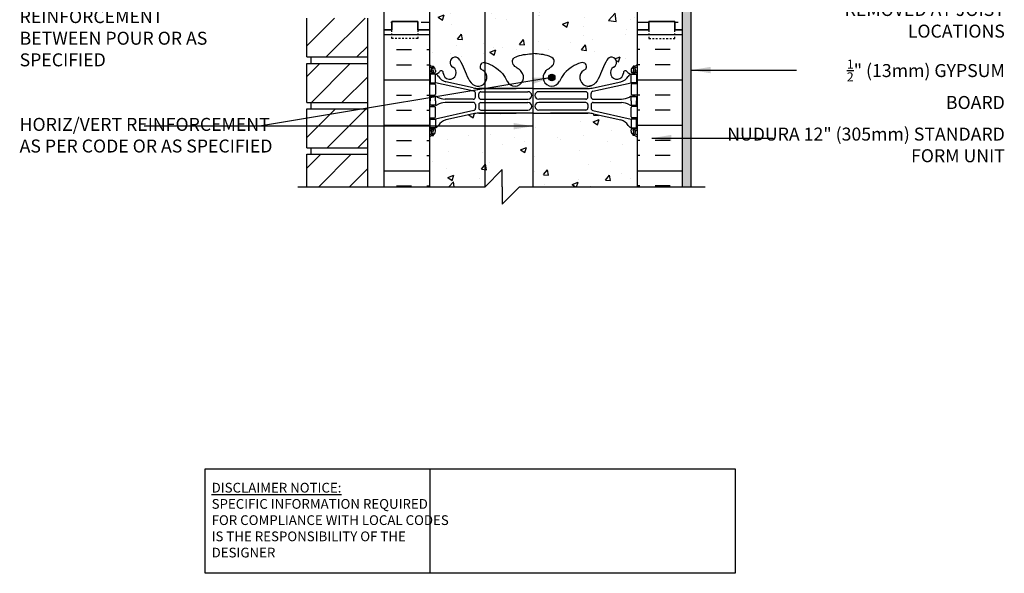
# Model space of a CAD drawing. Units: inches. Extents: x 237.7 to 295.6, y 245.8 to 324.
# Drawn here: x 237.7 to 294.6, y 245.8 to 277.8 of the extents above; entities that cross this region are included whole.
import ezdxf

# ---------------------------------------------------------------- set-up
doc = ezdxf.new("R2010")
doc.units = ezdxf.units.IN
doc.header["$LTSCALE"] = 0.5
doc.header["$MEASUREMENT"] = 0
doc.linetypes.add('DASHED2', pattern=[0.375, 0.25, -0.125])
for name, color, linetype in [('HATCH', 12, 'Continuous'), ('line25', 2, 'Continuous'), ('LINE3', 3, 'Continuous'), ('LINE50', 5, 'Continuous'), ('LINE9', 9, 'Continuous'), ('TEXT', 4, 'Continuous'), ('Web_Edge', 9, 'Continuous')]:
    doc.layers.add(name, color=color, linetype=linetype)
doc.styles.add('DIM', font='romans.shx', dxfattribs={"width": 0.7})
doc.styles.add('ROMANS', font='romans.shx', dxfattribs={"height": 1.125})
doc.styles.get("Standard").update_dxf_attribs({"font": 'romans.shx', "height": 1.125})
doc.dimstyles.new('ext_12', dxfattribs={"dimscale": 12, "dimtxt": 0.09375, "dimasz": 0.09375, "dimexe": 0.09375, "dimexo": 0.0625, "dimgap": 0.0625, "dimtad": 1, "dimdec": 1, "dimzin": 3, "dimdsep": 46, "dimlunit": 4, "dimtxsty": 'DIM', "dimcen": 0.09, "dimdle": 0.09375, "dimclrt": 4, "dimadec": 0, "dimazin": 0, "dimtfac": 1, "dimtdec": 1, "dimtmove": 2, "dimatfit": 3, "dimfxl": 1, "dimfrac": 2, "dimtolj": 1, "dimtzin": 0, "dimarcsym": 0})
pattern_1 = [(50, (0, 0), (3.5863, -0.31376), [0.375, -4.125]), (355, (0, 0), (-0.693757, 3.76096), [0.3, -3.3]), (100.4514, (0.299, -0.026), (2.892544, 3.4472), [0.3187, -3.50571]), (46.1842, (0, 1), (5.336207, -0.827596), [0.5625, -6.1875]), (96.6356, (0.4447, 0.931), (4.67331, 4.87059), [0.47805, -5.25857]), (351.1842, (0, 1), (4.67331, 4.87059), [0.45, -4.95]), (21, (0.5, 0.75), (2.984535, -2.013094), [0.375, -4.125]), (326, (0.5, 0.75), (1.216577, 3.62575), [0.3, -3.3]), (71.4514, (0.7487, 0.5822), (4.201112, 1.612656), [0.3187, -3.50571]), (37.5, (0, 0), (0.0607993, 1.6644693), [0, -3.26, 0, -3.35, 0, -3.3125]), (7.5, (0, 0), (1.315348, 1.9720586), [0, -1.91, 0, -3.185, 0, -1.2625]), (327.5, (-1.115, 0), (2.669112, -0.1127744), [0, -1.25, 0, -3.9, 0, -5.175]), (317.5, (-1.615, 0), (2.915931, 0.500525), [0, -1.625, 0, -2.59, 0, -3.675])]

msp = doc.modelspace()

# ---------------------------------------------------------------- hatches: boundary and pattern name
at = {"layer": 'HATCH'}
h = msp.add_hatch(dxfattribs=at)
h.set_pattern_fill('ANSI31', color=256, scale=10, style=0)
h.set_pattern_definition([(45, (256.0065, 302.7993), (-0.883883, 0.883883), [])])
h.paths.add_polyline_path([(257.781, 304.242), (254.281, 304.242), (254.281, 301.931), (257.781, 301.931)])
h.paths.add_polyline_path([(257.781, 308.992), (254.281, 308.992), (254.281, 306.742), (257.781, 306.742)])
h.paths.add_polyline_path([(257.781, 311.617), (254.281, 311.617), (254.281, 309.367), (257.781, 309.367)])
h.paths.add_polyline_path([(257.781, 314.242), (254.281, 314.242), (254.281, 311.992), (257.781, 311.992)])
h.paths.add_polyline_path([(257.781, 316.867), (254.281, 316.867), (254.281, 314.617), (257.781, 314.617)])
h.paths.add_polyline_path([(257.781, 270.056), (254.281, 270.056), (254.281, 268.183), (257.781, 268.183)])
h.paths.add_polyline_path([(257.781, 272.681), (254.281, 272.681), (254.281, 270.431), (257.781, 270.431)])
h.paths.add_polyline_path([(257.781, 275.306), (254.281, 275.306), (254.281, 273.056), (257.781, 273.056)])
h.paths.add_polyline_path([(257.781, 277.931), (255.742, 277.931), (254.281, 277.931), (254.281, 275.681), (257.781, 275.681)])
h.paths.add_polyline_path([(257.781, 280.556), (254.281, 280.556), (254.281, 278.306), (257.781, 278.306)])
h.paths.add_polyline_path([(257.781, 283.181), (254.281, 283.181), (254.281, 280.931), (257.781, 280.931)])
h.paths.add_polyline_path([(257.781, 285.806), (254.281, 285.806), (254.281, 283.556), (257.781, 283.556)])
h.paths.add_polyline_path([(257.781, 288.431), (254.281, 288.431), (254.281, 286.181), (257.781, 286.181)])
h.paths.add_polyline_path([(257.781, 291.056), (254.281, 291.056), (254.281, 288.806), (257.781, 288.806)])
h.paths.add_polyline_path([(257.781, 293.681), (254.281, 293.681), (254.281, 291.431), (257.781, 291.431)])
h.paths.add_polyline_path([(257.781, 296.306), (254.281, 296.306), (254.281, 294.056), (257.781, 294.056)])
h.paths.add_polyline_path([(257.781, 298.931), (254.281, 298.931), (254.281, 296.681), (257.781, 296.681)])
h.paths.add_polyline_path([(257.781, 301.556), (254.281, 301.556), (254.281, 299.306), (257.781, 299.306)])
h = msp.add_hatch(dxfattribs=at)
h.set_pattern_fill('AR-CONC', color=256, scale=0.5)
h.set_pattern_definition(pattern_1)
edge = h.paths.add_edge_path()
edge.add_arc((273.35, 314.317), 0.517, 86.8807, 145)
edge.add_arc((272.677, 314.438), 0.305, 35, 145)
edge.add_arc((272.234, 314.478), 0.236, 35, 145)
edge.add_arc((271.64, 314.23), 0.554, 43.7294, 118.173)
edge.add_arc((271.117, 314.23), 0.554, 61.827, 136.2706)
edge.add_arc((270.523, 314.478), 0.236, 35, 145)
edge.add_arc((270.079, 314.438), 0.305, 35, 145)
edge.add_arc((269.406, 314.317), 0.517, 35, 93.1193)
edge.add_arc((269.35, 314.317), 0.517, 86.8807, 145)
edge.add_arc((268.677, 314.438), 0.305, 35, 145)
edge.add_arc((268.234, 314.478), 0.236, 35, 145)
edge.add_arc((267.64, 314.23), 0.554, 43.7294, 118.173)
edge.add_arc((267.117, 314.23), 0.554, 61.827, 136.2706)
edge.add_arc((266.523, 314.478), 0.236, 35, 145)
edge.add_arc((266.079, 314.438), 0.305, 35, 145)
edge.add_arc((265.406, 314.317), 0.517, 35, 145)
edge.add_arc((264.842, 314.514), 0.172, 35, 145)
edge.add_arc((264.253, 314.3), 0.546, 35, 145)
edge.add_arc((263.436, 314.354), 0.451, 35, 145)
edge.add_arc((262.72, 314.37), 0.423, 35, 145)
edge.add_arc((262.263, 314.536), 0.135, 35, 145)
edge.add_arc((261.748, 314.086), 0.665, 52.4676, 123.7755)
edge.add_line((261.378, 314.638), (261.378, 313.367))
edge.add_arc((261.724, 313.728), 0.5, 226.2109, 246.4218)
edge.add_line((261.524, 313.27), (261.614, 313.27))
edge.add_line((261.614, 313.27), (261.614, 313.228))
edge.add_arc((261.474, 313.021), 0.25, 0, 55.9442, ccw=False)
edge.add_line((261.724, 313.021), (261.724, 312.954))
edge.add_arc((261.662, 312.954), 0.0625, -90, 0, ccw=False)
edge.add_line((261.662, 312.891), (261.614, 312.891))
edge.add_line((261.614, 312.891), (261.614, 312.821))
edge.add_line((261.614, 312.821), (261.719, 312.821))
edge.add_arc((261.682, 313.171), 0.352, 276.1291, 321.5331)
edge.add_arc((262.059, 312.902), 0.113, -12.1844, 154.0569, ccw=False)
edge.add_arc((262.544, 312.897), 0.375, 182.9237, 419.8675)
edge.add_arc((262.864, 313.491), 0.3, 27.597, 243.9425, ccw=False)
edge.add_spline(control_points=[(263.13, 313.63), (263.216, 313.463), (263.469, 312.973), (263.663, 312.292), (263.989, 312.162)], knot_values=[0, 0, 0, 0, 0.579211, 1.703896, 1.703896, 1.703896, 1.703896], degree=3, periodic=0)
edge.add_spline(control_points=[(263.989, 312.162), (264.039, 312.142), (264.093, 312.13), (264.15, 312.121)], knot_values=[1.703896, 1.703896, 1.703896, 1.703896, 1.875321, 1.875321, 1.875321, 1.875321], degree=3, periodic=0)
edge.add_arc((264.191, 312.619), 0.5, 265.2926, 431.7937)
edge.add_arc((264.537, 313.244), 0.242, 90, 218.2327, ccw=False)
edge.add_spline(control_points=[(264.537, 313.486), (264.658, 313.488), (265.477, 313.137), (265.722, 312.69), (265.862, 312.41)], knot_values=[0.038125, 0.038125, 0.038125, 0.038125, 0.320663, 1.237398, 1.237398, 1.237398, 1.237398], degree=3, periodic=0)
edge.add_spline(control_points=[(265.871, 312.391), (265.868, 312.397), (265.865, 312.403), (265.862, 312.41)], knot_values=[1.237398, 1.237398, 1.237398, 1.237398, 1.258119, 1.258119, 1.258119, 1.258119], degree=3, periodic=0)
edge.add_arc((266.316, 312.619), 0.5, 208.0183, 404.1875)
edge.add_spline(control_points=[(266.674, 312.968), (266.567, 313.131), (266.207, 313.222), (266.13, 313.717), (266.678, 313.953), (267.082, 313.981), (267.378, 314.002)], knot_values=[0.229407, 0.229407, 0.229407, 0.229407, 0.844432, 1.128849, 1.464331, 2.389004, 2.389004, 2.389004, 2.389004], degree=3, periodic=0)
edge.add_spline(control_points=[(267.378, 314.002), (267.674, 313.981), (268.078, 313.953), (268.626, 313.717), (268.55, 313.222), (268.19, 313.131), (268.082, 312.968)], knot_values=[0.229407, 0.229407, 0.229407, 0.229407, 1.15408, 1.489562, 1.773979, 2.389004, 2.389004, 2.389004, 2.389004], degree=3, periodic=0)
edge.add_arc((268.441, 312.619), 0.5, 135.8125, 331.9817)
edge.add_spline(control_points=[(268.885, 312.391), (268.888, 312.397), (268.891, 312.403), (268.894, 312.41)], knot_values=[1.237398, 1.237398, 1.237398, 1.237398, 1.258119, 1.258119, 1.258119, 1.258119], degree=3, periodic=0)
edge.add_spline(control_points=[(268.894, 312.41), (269.034, 312.69), (269.279, 313.137), (270.098, 313.488), (270.219, 313.486)], knot_values=[0.038125, 0.038125, 0.038125, 0.038125, 0.95486, 1.237398, 1.237398, 1.237398, 1.237398], degree=3, periodic=0)
edge.add_arc((270.219, 313.244), 0.242, -38.2327, 90, ccw=False)
edge.add_arc((270.566, 312.619), 0.5, 108.2063, 274.7074)
edge.add_spline(control_points=[(270.607, 312.121), (270.663, 312.13), (270.718, 312.142), (270.767, 312.162)], knot_values=[1.703896, 1.703896, 1.703896, 1.703896, 1.875321, 1.875321, 1.875321, 1.875321], degree=3, periodic=0)
edge.add_spline(control_points=[(270.767, 312.162), (271.093, 312.292), (271.287, 312.973), (271.54, 313.463), (271.626, 313.63)], knot_values=[0, 0, 0, 0, 1.124685, 1.703896, 1.703896, 1.703896, 1.703896], degree=3, periodic=0)
edge.add_arc((271.892, 313.491), 0.3, -63.9425, 153.0565, ccw=False)
edge.add_arc((272.212, 312.897), 0.375, 120.1325, 357.0763)
edge.add_arc((272.697, 312.902), 0.113, 25.9431, 192.1844, ccw=False)
edge.add_arc((273.075, 313.171), 0.352, 218.4669, 263.8709)
edge.add_line((273.037, 312.821), (273.142, 312.821))
edge.add_line((273.142, 312.821), (273.142, 312.891))
edge.add_line((273.142, 312.891), (273.095, 312.891))
edge.add_arc((273.095, 312.954), 0.0625, 180, 270, ccw=False)
edge.add_line((273.032, 312.954), (273.032, 313.021))
edge.add_arc((273.282, 313.021), 0.25, 124.0558, 180, ccw=False)
edge.add_line((273.142, 313.228), (273.142, 313.27))
edge.add_line((273.142, 313.27), (273.232, 313.27))
edge.add_arc((273.032, 313.728), 0.5, 293.5782, 313.7891)
edge.add_line((273.378, 313.367), (273.378, 314.833))
h.paths.add_polyline_path([(273.378, 309.175, 0.088416), (273.232, 309.272), (273.142, 309.272), (273.142, 309.314, -0.249069), (273.032, 309.521), (273.032, 309.589, -0.414214), (273.095, 309.651), (273.142, 309.651), (273.142, 309.721), (273.037, 309.721, -0.168672), (272.851, 309.871, 0.17445), (272.444, 310.166), (270.863, 310.519, 0.054974), (270.536, 310.555), (267.378, 310.555), (264.22, 310.555, 0.054974), (263.893, 310.519), (262.313, 310.166, 0.17445), (261.905, 309.871, -0.168672), (261.719, 309.721), (261.614, 309.721), (261.614, 309.651), (261.662, 309.651, -0.414214), (261.724, 309.589), (261.724, 309.521, -0.249069), (261.614, 309.314), (261.614, 309.272), (261.524, 309.272, 0.088416), (261.378, 309.175), (261.378, 306.742), (264.392, 306.742), (265.392, 305.742), (265.392, 307.742), (266.392, 306.742), (273.378, 306.742)])
h.paths.add_polyline_path([(263.603, 293.195), (261.743, 293.195), (261.743, 290.742), (263.603, 290.742)])
h.paths.add_polyline_path([(272.851, 300.739, -0.168672), (273.037, 300.888), (273.142, 300.888), (273.142, 300.958), (273.095, 300.958, -0.414214), (273.032, 301.021), (273.032, 301.088, -0.249069), (273.142, 301.295), (273.142, 301.337), (273.232, 301.337, 0.088416), (273.378, 301.434), (273.378, 304.242), (266.392, 304.242), (265.392, 305.242), (265.392, 303.242), (264.392, 304.242), (261.378, 304.242), (261.378, 301.434, 0.088416), (261.524, 301.337), (261.614, 301.337), (261.614, 301.295, -0.249069), (261.724, 301.088), (261.724, 301.021, -0.414214), (261.662, 300.958), (261.614, 300.958), (261.614, 300.888), (261.719, 300.888, -0.168672), (261.905, 300.739, 0.17445), (262.313, 300.443), (263.893, 300.09, 0.054974), (264.22, 300.054), (267.378, 300.054), (270.536, 300.054, 0.054974), (270.863, 300.09), (272.444, 300.443, 0.17445)])
h.paths.add_polyline_path([(267.131, 290.43), (264.22, 290.43, 0.054974), (263.893, 290.394), (262.313, 290.041, 0.17445), (261.905, 289.746, -0.168672), (261.719, 289.596), (261.614, 289.596), (261.614, 289.526), (261.662, 289.526, -0.414214), (261.724, 289.464), (261.724, 289.396, -0.249069), (261.614, 289.189), (261.614, 289.147), (261.524, 289.147, 0.088416), (261.378, 289.05), (261.378, 283.434, 0.088416), (261.524, 283.337), (261.614, 283.337), (261.614, 283.295, -0.249069), (261.724, 283.088), (261.724, 283.021, -0.414214), (261.662, 282.958), (261.614, 282.958), (261.614, 282.888), (261.719, 282.888, -0.168672), (261.905, 282.739, 0.17445), (262.313, 282.443), (263.893, 282.09, 0.054974), (264.22, 282.054), (267.378, 282.054), (270.536, 282.054, 0.054974), (270.863, 282.09), (272.444, 282.443, 0.17445), (272.851, 282.739, -0.168672), (273.037, 282.888), (273.142, 282.888), (273.142, 282.958), (273.095, 282.958, -0.414214), (273.032, 283.021), (273.032, 283.088, -0.249069), (273.142, 283.295), (273.142, 283.337), (273.232, 283.337, 0.088416), (273.378, 283.434), (273.378, 289.05, 0.088416), (273.232, 289.147), (273.142, 289.147), (273.142, 289.189, -0.249069), (273.032, 289.396), (273.032, 289.464, -0.414214), (273.095, 289.526), (273.142, 289.526), (273.142, 289.596), (273.037, 289.596, -0.168672), (272.851, 289.746, 0.17445), (272.444, 290.041), (270.863, 290.394, 0.054974), (270.536, 290.43), (267.631, 290.43), (267.631, 286.69), (267.91, 286.69), (267.91, 286.464), (267.65, 286.464), (267.381, 286.464), (266.853, 286.464), (266.853, 286.69), (267.131, 286.69)])
h.paths.add_polyline_path([(273.378, 271.05, 0.088416), (273.232, 271.147), (273.142, 271.147), (273.142, 271.189, -0.249069), (273.032, 271.396), (273.032, 271.464, -0.414214), (273.095, 271.526), (273.142, 271.526), (273.142, 271.596), (273.037, 271.596, -0.168672), (272.851, 271.746, 0.17445), (272.444, 272.041), (270.863, 272.394, 0.054974), (270.536, 272.43), (267.378, 272.43), (264.22, 272.43, 0.054974), (263.893, 272.394), (262.313, 272.041, 0.17445), (261.905, 271.746, -0.168672), (261.719, 271.596), (261.614, 271.596), (261.614, 271.526), (261.662, 271.526, -0.414214), (261.724, 271.464), (261.724, 271.396, -0.249069), (261.614, 271.189), (261.614, 271.147), (261.524, 271.147, 0.088416), (261.378, 271.05), (261.378, 268.183), (264.586, 268.183), (265.586, 269.183), (265.586, 268.183), (265.586, 267.183), (266.586, 268.183), (273.378, 268.183)])
h = msp.add_hatch(dxfattribs=at)
h.set_pattern_fill('INSUL', color=256, scale=7, style=0)
h.set_pattern_definition([(0, (274.882, 284.6834), (0, 2.625), []), (0, (274.882, 285.5584), (0, 2.625), [0.875, -0.875]), (0, (274.882, 286.4334), (0, 2.625), [0.875, -0.875])])
h.paths.add_polyline_path([(276.003, 291.492), (273.378, 291.492), (273.378, 277.242), (274.066, 277.242), (274.066, 277.742), (275.566, 277.742), (275.566, 277.242), (276.003, 277.242)])
h.paths.add_polyline_path([(276.003, 295.242), (275.566, 295.242), (275.566, 294.742), (274.066, 294.742), (274.066, 295.242), (273.378, 295.242), (273.378, 293.242), (276.003, 293.242)])
h.paths.add_polyline_path([(258.753, 277.242), (259.191, 277.242), (259.191, 277.742), (260.691, 277.742), (260.691, 277.242), (261.378, 277.242), (261.378, 295.242), (260.691, 295.242), (260.691, 295.742), (259.191, 295.742), (259.191, 295.242), (258.753, 295.242)])
h = msp.add_hatch(dxfattribs=at)
h.set_pattern_fill('AR-SAND', color=256, scale=0.25, style=0)
h.set_pattern_definition([(37.5, (100.99762, 28.79212), (-0.01574834, 0.48170594), [0, -0.38, 0, -0.425, 0, -0.40625]), (7.5, (100.9976, 28.7921), (0.4424442, 0.7055365), [0, -0.205, 0, -0.3425, 0, -0.13125]), (327.5, (100.6901, 28.79212), (0.77853547, 0.00141476), [0, -0.125, 0, -0.45, 0, -0.5875]), (317.5, (100.6901, 28.7921), (0.7515317, 0.2194189), [0, -0.0625, 0, -0.295, 0, -0.3375])])
h.paths.add_polyline_path([(276.503, 293.242), (276.003, 293.242), (276.003, 277.183), (276.003, 268.183), (276.503, 268.183)])
h = msp.add_hatch(dxfattribs=at)
h.set_pattern_fill('AR-CONC', color=256, scale=0.5)
h.set_pattern_definition(pattern_1)
edge = h.paths.add_edge_path()
edge.add_arc((273.032, 278.881), 0.5, 46.2109, 66.4218)
edge.add_line((273.232, 279.339), (273.142, 279.339))
edge.add_line((273.142, 279.339), (273.142, 279.381))
edge.add_arc((273.282, 279.588), 0.25, 180, 235.9442, ccw=False)
edge.add_line((273.032, 279.588), (273.032, 279.656))
edge.add_arc((273.095, 279.656), 0.0625, 90, 180, ccw=False)
edge.add_line((273.095, 279.718), (273.142, 279.718))
edge.add_line((273.142, 279.718), (273.142, 279.788))
edge.add_line((273.142, 279.788), (273.037, 279.788))
edge.add_arc((273.075, 279.439), 0.352, 96.1291, 141.5331)
edge.add_arc((272.697, 279.707), 0.113, 167.8156, 334.0569, ccw=False)
edge.add_arc((272.212, 279.712), 0.375, 2.9237, 239.8675)
edge.add_arc((271.892, 279.118), 0.3, -152.403, 63.9425, ccw=False)
edge.add_spline(control_points=[(271.626, 278.979), (271.54, 279.146), (271.287, 279.636), (271.093, 280.317), (270.767, 280.447)], knot_values=[0, 0, 0, 0, 0.579211, 1.703896, 1.703896, 1.703896, 1.703896], degree=3, periodic=0)
edge.add_spline(control_points=[(270.767, 280.447), (270.718, 280.467), (270.663, 280.48), (270.607, 280.488)], knot_values=[1.703896, 1.703896, 1.703896, 1.703896, 1.875321, 1.875321, 1.875321, 1.875321], degree=3, periodic=0)
edge.add_arc((270.566, 279.99), 0.5, 85.2926, 251.7937)
edge.add_arc((270.219, 279.365), 0.242, -90, 38.2327, ccw=False)
edge.add_spline(control_points=[(270.219, 279.123), (270.098, 279.121), (269.279, 279.473), (269.034, 279.92), (268.894, 280.2)], knot_values=[0.038125, 0.038125, 0.038125, 0.038125, 0.320663, 1.237398, 1.237398, 1.237398, 1.237398], degree=3, periodic=0)
edge.add_arc((268.441, 279.99), 0.5, 24.819, 224.1875)
edge.add_spline(control_points=[(268.082, 279.641), (268.19, 279.478), (268.55, 279.388), (268.626, 278.892), (268.078, 278.656), (267.674, 278.628), (267.378, 278.607)], knot_values=[0.229407, 0.229407, 0.229407, 0.229407, 0.844432, 1.128849, 1.464331, 2.389004, 2.389004, 2.389004, 2.389004], degree=3, periodic=0)
edge.add_spline(control_points=[(267.378, 278.607), (267.082, 278.628), (266.678, 278.656), (266.13, 278.892), (266.207, 279.388), (266.567, 279.478), (266.674, 279.641)], knot_values=[0.229407, 0.229407, 0.229407, 0.229407, 1.15408, 1.489562, 1.773979, 2.389004, 2.389004, 2.389004, 2.389004], degree=3, periodic=0)
edge.add_arc((266.316, 279.99), 0.5, 315.8125, 515.181)
edge.add_spline(control_points=[(265.862, 280.2), (265.722, 279.92), (265.477, 279.473), (264.658, 279.121), (264.537, 279.123)], knot_values=[0.038125, 0.038125, 0.038125, 0.038125, 0.95486, 1.237398, 1.237398, 1.237398, 1.237398], degree=3, periodic=0)
edge.add_arc((264.537, 279.365), 0.242, 141.7673, 270, ccw=False)
edge.add_arc((264.191, 279.99), 0.5, 288.2063, 454.7074)
edge.add_spline(control_points=[(264.15, 280.488), (264.093, 280.48), (264.039, 280.467), (263.989, 280.447)], knot_values=[1.703896, 1.703896, 1.703896, 1.703896, 1.875321, 1.875321, 1.875321, 1.875321], degree=3, periodic=0)
edge.add_spline(control_points=[(263.989, 280.447), (263.663, 280.317), (263.469, 279.636), (263.216, 279.146), (263.13, 278.979)], knot_values=[0, 0, 0, 0, 1.124685, 1.703896, 1.703896, 1.703896, 1.703896], degree=3, periodic=0)
edge.add_arc((262.864, 279.118), 0.3, 116.0575, 333.0375, ccw=False)
edge.add_arc((262.544, 279.712), 0.375, 300.1325, 537.0763)
edge.add_arc((262.059, 279.707), 0.113, -154.0569, 12.1844, ccw=False)
edge.add_arc((261.682, 279.439), 0.352, 38.4669, 83.8709)
edge.add_line((261.719, 279.788), (261.614, 279.788))
edge.add_line((261.614, 279.788), (261.614, 279.718))
edge.add_line((261.614, 279.718), (261.662, 279.718))
edge.add_arc((261.662, 279.656), 0.0625, 0, 90, ccw=False)
edge.add_line((261.724, 279.656), (261.724, 279.588))
edge.add_arc((261.474, 279.588), 0.25, 304.0558, 360, ccw=False)
edge.add_line((261.614, 279.381), (261.614, 279.339))
edge.add_line((261.614, 279.339), (261.524, 279.339))
edge.add_arc((261.724, 278.881), 0.5, 113.5782, 133.7891)
edge.add_line((261.378, 279.242), (261.378, 277.242))
edge.add_line((261.378, 277.242), (261.378, 275.242))
edge.add_arc((261.724, 275.603), 0.5, 226.2109, 246.4218)
edge.add_line((261.524, 275.145), (261.614, 275.145))
edge.add_line((261.614, 275.145), (261.614, 275.103))
edge.add_arc((261.474, 274.896), 0.25, 0, 55.9442, ccw=False)
edge.add_line((261.724, 274.896), (261.724, 274.829))
edge.add_arc((261.662, 274.829), 0.0625, -90, 0, ccw=False)
edge.add_line((261.662, 274.766), (261.614, 274.766))
edge.add_line((261.614, 274.766), (261.614, 274.696))
edge.add_line((261.614, 274.696), (261.719, 274.696))
edge.add_arc((261.682, 275.046), 0.352, 276.1291, 321.5331)
edge.add_arc((262.059, 274.777), 0.113, -12.1844, 154.0569, ccw=False)
edge.add_arc((262.544, 274.772), 0.375, 182.9237, 419.8675)
edge.add_arc((262.864, 275.366), 0.3, 27.597, 243.9425, ccw=False)
edge.add_spline(control_points=[(263.13, 275.505), (263.216, 275.338), (263.469, 274.848), (263.663, 274.167), (263.989, 274.037)], knot_values=[0, 0, 0, 0, 0.579211, 1.703896, 1.703896, 1.703896, 1.703896], degree=3, periodic=0)
edge.add_spline(control_points=[(263.989, 274.037), (264.039, 274.017), (264.093, 274.005), (264.15, 273.996)], knot_values=[1.703896, 1.703896, 1.703896, 1.703896, 1.875321, 1.875321, 1.875321, 1.875321], degree=3, periodic=0)
edge.add_arc((264.191, 274.494), 0.5, 265.2926, 431.7937)
edge.add_arc((264.537, 275.119), 0.242, 90, 218.2327, ccw=False)
edge.add_spline(control_points=[(264.537, 275.361), (264.658, 275.363), (265.477, 275.012), (265.722, 274.565), (265.862, 274.285)], knot_values=[0.038125, 0.038125, 0.038125, 0.038125, 0.320663, 1.237398, 1.237398, 1.237398, 1.237398], degree=3, periodic=0)
edge.add_arc((266.316, 274.494), 0.5, 204.819, 404.1875)
edge.add_spline(control_points=[(266.674, 274.843), (266.567, 275.006), (266.207, 275.097), (266.13, 275.592), (266.678, 275.828), (267.082, 275.856), (267.378, 275.877)], knot_values=[0.229407, 0.229407, 0.229407, 0.229407, 0.844432, 1.128849, 1.464331, 2.389004, 2.389004, 2.389004, 2.389004], degree=3, periodic=0)
edge.add_spline(control_points=[(267.378, 275.877), (267.674, 275.856), (268.078, 275.828), (268.626, 275.592), (268.55, 275.097), (268.19, 275.006), (268.082, 274.843)], knot_values=[0.229407, 0.229407, 0.229407, 0.229407, 1.15408, 1.489562, 1.773979, 2.389004, 2.389004, 2.389004, 2.389004], degree=3, periodic=0)
edge.add_arc((268.441, 274.494), 0.5, 135.8125, 335.181)
edge.add_spline(control_points=[(268.894, 274.285), (269.034, 274.565), (269.279, 275.012), (270.098, 275.363), (270.219, 275.361)], knot_values=[0.038125, 0.038125, 0.038125, 0.038125, 0.95486, 1.237398, 1.237398, 1.237398, 1.237398], degree=3, periodic=0)
edge.add_arc((270.219, 275.119), 0.242, -38.2327, 90, ccw=False)
edge.add_arc((270.566, 274.494), 0.5, 108.2063, 274.7074)
edge.add_spline(control_points=[(270.607, 273.996), (270.663, 274.005), (270.718, 274.017), (270.767, 274.037)], knot_values=[1.703896, 1.703896, 1.703896, 1.703896, 1.875321, 1.875321, 1.875321, 1.875321], degree=3, periodic=0)
edge.add_spline(control_points=[(270.767, 274.037), (271.093, 274.167), (271.287, 274.848), (271.54, 275.338), (271.626, 275.505)], knot_values=[0, 0, 0, 0, 1.124685, 1.703896, 1.703896, 1.703896, 1.703896], degree=3, periodic=0)
edge.add_arc((271.892, 275.366), 0.3, -63.9425, 153.0375, ccw=False)
edge.add_arc((272.212, 274.772), 0.375, 120.1325, 357.0763)
edge.add_arc((272.697, 274.777), 0.113, 25.9431, 192.1844, ccw=False)
edge.add_arc((273.075, 275.046), 0.352, 218.4669, 263.8709)
edge.add_line((273.037, 274.696), (273.142, 274.696))
edge.add_line((273.142, 274.696), (273.142, 274.766))
edge.add_line((273.142, 274.766), (273.095, 274.766))
edge.add_arc((273.095, 274.829), 0.0625, 180, 270, ccw=False)
edge.add_line((273.032, 274.829), (273.032, 274.896))
edge.add_arc((273.282, 274.896), 0.25, 124.0558, 180, ccw=False)
edge.add_line((273.142, 275.103), (273.142, 275.145))
edge.add_line((273.142, 275.145), (273.232, 275.145))
edge.add_arc((273.032, 275.603), 0.5, 293.5782, 313.7891)
edge.add_line((273.378, 275.242), (273.378, 277.242))
edge.add_line((273.378, 277.242), (273.378, 279.242))
h = msp.add_hatch(dxfattribs=at)
h.set_pattern_fill('INSUL', color=256, scale=7, style=0)
h.set_pattern_definition([(0, (-2664.7835, -137.7673), (0, 2.625), []), (0, (-2664.7835, -136.8923), (0, 2.625), [0.875, -0.875]), (0, (-2664.7835, -136.0173), (0, 2.625), [0.875, -0.875])])
h.paths.add_polyline_path([(258.753, 268.183), (261.378, 268.183), (261.378, 277.242), (260.691, 277.242), (260.691, 277.742), (259.191, 277.742), (259.191, 277.242), (258.753, 277.242)])
h = msp.add_hatch(dxfattribs=at)
h.set_pattern_fill('INSUL', color=256, scale=7, style=0)
h.set_pattern_definition([(180, (3199.5397, -137.7673), (0, 2.625), []), (180, (3199.5397, -136.8923), (0, 2.625), [0.875, -0.875]), (180, (3199.5397, -136.0173), (0, 2.625), [0.875, -0.875])])
h.paths.add_polyline_path([(273.378, 268.183), (276.003, 268.183), (276.003, 277.242), (275.566, 277.242), (275.566, 277.742), (274.066, 277.742), (274.066, 277.242), (273.378, 277.242)])
at = {"layer": 'LINE3'}
h = msp.add_hatch(color=256, dxfattribs=at)
h.paths.add_polyline_path([(268.625, 274.529, 0.831395), (268.256, 274.529)])
h.paths.add_polyline_path([(268.628, 274.494, 0.045935), (268.625, 274.529), (268.256, 274.529, 0.045935), (268.253, 274.494, 1)])

# ---------------------------------------------------------------- linework, layer by layer
at = {"layer": 'line25'}
for p, q in [((261.378, 295.242), (261.378, 277.242)), ((273.378, 293.242), (273.378, 277.242)), ((254.281, 275.681), (254.281, 277.931)), ((257.781, 277.931), (257.781, 268.183)), ((261.378, 277.242), (261.378, 268.183)), ((273.378, 277.242), (273.378, 268.183)), ((254.281, 275.681), (257.781, 275.681)), ((254.531, 275.306), (254.531, 275.681)), ((254.531, 275.306), (254.531, 275.681)), ((254.281, 273.056), (254.281, 275.306)), ((254.281, 275.306), (257.781, 275.306)), ((254.281, 273.056), (257.781, 273.056)), ((254.531, 272.681), (254.531, 273.056)), ((254.531, 272.681), (254.531, 273.056)), ((254.281, 270.431), (254.281, 272.681)), ((254.281, 272.681), (257.781, 272.681)), ((254.281, 270.431), (257.781, 270.431)), ((254.531, 270.056), (254.531, 270.431)), ((254.531, 270.056), (254.531, 270.431)), ((254.281, 268.183), (254.281, 270.056)), ((254.281, 270.056), (257.781, 270.056))]:
    msp.add_line(p, q, dxfattribs=at)
at = {"layer": 'LINE3'}
for p, q in [((264.567, 290.482), (264.567, 268.183)), ((267.359, 286.464), (267.359, 268.183))]:
    msp.add_line(p, q, dxfattribs=at)
msp.add_circle((268.441, 274.494), 0.188, dxfattribs=at)
at = {"layer": 'LINE50'}
for p, q in [((258.753, 277.242), (258.753, 295.242)), ((276.003, 277.183), (276.003, 293.242)), ((258.753, 268.183), (258.753, 277.242)), ((276.003, 268.183), (276.003, 277.242))]:
    msp.add_line(p, q, dxfattribs=at)
at = {"layer": 'LINE50', "color": 9}
msp.add_line((276.503, 268.183), (276.503, 293.242), dxfattribs=at)
at = {"layer": 'LINE50'}
for points in [[(261.378, 277.242), (260.691, 277.242), (260.691, 277.742), (259.191, 277.742), (259.191, 277.242), (258.753, 277.242)], [(258.753, 277.242), (259.191, 277.242), (259.191, 277.742), (260.691, 277.742), (260.691, 277.242), (261.378, 277.242)], [(273.378, 277.242), (274.066, 277.242), (274.066, 277.742), (275.566, 277.742), (275.566, 277.242), (276.003, 277.242)], [(276.003, 277.242), (275.566, 277.242), (275.566, 277.742), (274.066, 277.742), (274.066, 277.242), (273.378, 277.242)]]:
    msp.add_lwpolyline(points, dxfattribs=at)
at = {"layer": 'LINE9'}
for p, q in [((265.586, 269.183), (264.586, 268.183)), ((265.586, 268.183), (265.586, 269.183)), ((253.758, 268.183), (264.586, 268.183)), ((265.586, 268.183), (265.586, 267.183)), ((265.586, 267.183), (266.586, 268.183)), ((266.586, 268.183), (277.305, 268.183))]:
    msp.add_line(p, q, dxfattribs=at)
at = {"layer": 'LINE9', "linetype": 'DASHED2', "ltscale": 0.15}
for points in [[(260.691, 277.242), (260.691, 277.242), (260.691, 276.742), (259.191, 276.742), (259.191, 277.242), (259.191, 277.242)], [(260.691, 277.242), (260.691, 277.242), (260.691, 276.742), (259.191, 276.742), (259.191, 277.242), (259.191, 277.242)], [(274.066, 277.242), (274.066, 277.242), (274.066, 276.742), (275.566, 276.742), (275.566, 277.242), (275.566, 277.242)], [(274.066, 277.242), (274.066, 277.242), (274.066, 276.742), (275.566, 276.742), (275.566, 277.242), (275.566, 277.242)]]:
    msp.add_lwpolyline(points, dxfattribs=at)
at = {"layer": 'TEXT'}
msp.add_lwpolyline([(248.41, 251.879), (261.393, 251.879), (261.393, 245.841), (248.41, 245.841)], close=True, dxfattribs=at)
msp.add_lwpolyline([(261.393, 251.879), (279.054, 251.879), (279.054, 245.841), (261.393, 245.841)], dxfattribs=at)
at = {"layer": 'Web_Edge'}
for p, q in [((261.524, 275.145), (261.614, 275.145)), ((261.614, 275.145), (261.614, 275.103)), ((273.232, 275.145), (273.142, 275.145)), ((273.142, 275.145), (273.142, 275.103)), ((261.378, 274.866), (261.456, 274.866)), ((261.378, 274.766), (261.662, 274.766)), ((261.524, 274.766), (261.524, 274.696)), ((261.614, 274.766), (261.614, 274.696)), ((261.724, 274.896), (261.724, 274.829)), ((273.032, 274.896), (273.032, 274.829)), ((273.378, 274.766), (273.095, 274.766)), ((273.142, 274.766), (273.142, 274.696)), ((273.232, 274.766), (273.232, 274.696)), ((273.378, 274.866), (273.3, 274.866)), ((261.378, 274.126), (261.662, 274.126)), ((261.524, 274.196), (261.524, 274.126)), ((261.614, 274.196), (261.614, 274.126)), ((263.937, 273.699), (261.719, 274.196)), ((261.724, 274.064), (261.724, 273.529)), ((263.893, 273.898), (262.313, 274.251)), ((264.22, 273.862), (266.378, 273.862)), ((267.378, 273.862), (264.22, 273.862)), ((267.378, 273.862), (270.536, 273.862)), ((270.536, 273.862), (268.378, 273.862)), ((270.82, 273.699), (273.037, 274.196)), ((270.863, 273.898), (272.444, 274.251)), ((273.032, 274.064), (273.032, 273.529)), ((273.378, 274.126), (273.095, 274.126)), ((273.142, 274.196), (273.142, 274.126)), ((273.232, 274.196), (273.232, 274.126)), ((261.378, 273.466), (261.662, 273.466)), ((261.524, 273.466), (261.524, 273.396)), ((261.614, 273.466), (261.614, 273.396)), ((264.034, 273.365), (264.034, 273.577)), ((264.222, 273.366), (264.222, 273.55)), ((264.347, 273.675), (267.066, 273.675)), ((270.409, 273.675), (267.69, 273.675)), ((270.534, 273.366), (270.534, 273.55)), ((270.722, 273.365), (270.722, 273.577)), ((273.378, 273.466), (273.095, 273.466)), ((273.142, 273.466), (273.142, 273.396)), ((273.232, 273.466), (273.232, 273.396)), ((261.378, 272.826), (261.662, 272.826)), ((261.524, 272.826), (261.524, 272.896)), ((261.614, 272.826), (261.614, 272.896)), ((261.724, 272.229), (261.724, 272.764)), ((263.909, 273.24), (262.272, 273.24)), ((263.909, 273.052), (262.272, 273.052)), ((264.034, 272.927), (264.034, 272.715)), ((264.222, 272.926), (264.222, 272.742)), ((264.347, 273.241), (267.066, 273.241)), ((264.347, 273.051), (267.066, 273.051)), ((270.409, 273.241), (267.69, 273.241)), ((270.409, 273.051), (267.69, 273.051)), ((270.534, 272.926), (270.534, 272.742)), ((270.722, 272.927), (270.722, 272.715)), ((270.847, 273.24), (272.484, 273.24)), ((270.847, 273.052), (272.484, 273.052)), ((273.032, 272.229), (273.032, 272.764)), ((273.378, 272.826), (273.095, 272.826)), ((273.142, 272.826), (273.142, 272.896)), ((273.232, 272.826), (273.232, 272.896)), ((261.378, 272.166), (261.662, 272.166)), ((261.524, 272.096), (261.524, 272.166)), ((261.614, 272.096), (261.614, 272.166)), ((263.937, 272.593), (261.719, 272.096)), ((263.893, 272.394), (262.313, 272.041)), ((264.22, 272.43), (266.378, 272.43)), ((267.378, 272.43), (264.22, 272.43)), ((264.347, 272.617), (267.066, 272.617)), ((267.378, 272.43), (270.536, 272.43)), ((270.409, 272.617), (267.69, 272.617)), ((270.536, 272.43), (268.378, 272.43)), ((270.82, 272.593), (273.037, 272.096)), ((270.863, 272.394), (272.444, 272.041)), ((273.378, 272.166), (273.095, 272.166)), ((273.142, 272.096), (273.142, 272.166)), ((273.232, 272.096), (273.232, 272.166)), ((261.524, 271.526), (261.524, 271.596)), ((261.614, 271.526), (261.614, 271.596)), ((273.142, 271.526), (273.142, 271.596)), ((273.232, 271.526), (273.232, 271.596)), ((261.378, 271.526), (261.662, 271.526)), ((261.378, 271.426), (261.456, 271.426)), ((261.524, 271.147), (261.614, 271.147)), ((261.614, 271.147), (261.614, 271.189)), ((261.724, 271.396), (261.724, 271.464)), ((273.032, 271.396), (273.032, 271.464)), ((273.378, 271.526), (273.095, 271.526)), ((273.142, 271.147), (273.142, 271.189)), ((273.232, 271.147), (273.142, 271.147)), ((273.378, 271.426), (273.3, 271.426))]:
    msp.add_line(p, q, dxfattribs=at)
for points in [[(261.419, 274.196), (261.719, 274.196), (261.719, 274.696), (261.419, 274.696)], [(273.337, 274.196), (273.037, 274.196), (273.037, 274.696), (273.337, 274.696)], [(261.419, 272.096), (261.719, 272.096), (261.719, 271.596), (261.419, 271.596)], [(273.337, 272.096), (273.037, 272.096), (273.037, 271.596), (273.337, 271.596)]]:
    msp.add_lwpolyline(points, close=True, dxfattribs=at)
for points in [[(261.719, 273.146), (261.719, 273.396), (261.419, 273.396), (261.419, 273.146)], [(273.037, 273.146), (273.037, 273.396), (273.337, 273.396), (273.337, 273.146)], [(261.719, 273.146), (261.719, 272.896), (261.419, 272.896), (261.419, 273.146)], [(273.037, 273.146), (273.037, 272.896), (273.337, 272.896), (273.337, 273.146)]]:
    msp.add_lwpolyline(points, dxfattribs=at)
for centre, radius, start, end in [((262.864, 275.366), 0.3, 27.597, 243.9425), ((271.892, 275.366), 0.3, 296.0575, 152.403), ((261.724, 275.603), 0.5, 226.2109, 250.5288), ((261.724, 275.603), 0.6, 234.7832, 245.0748), ((261.718, 274.951), 0.25, 140.1145, 222.4609), ((261.462, 275.04), 0.021, 343.464, 63.9957), ((261.56, 275.081), 0.045, 321.448, 139.1879), ((261.474, 274.896), 0.25, 0, 70.5288), ((261.718, 274.951), 0.16, 140.0001, 222.4609), ((262.544, 274.772), 0.375, 182.9237, 59.8675), ((264.537, 275.119), 0.242, 90, 218.2327), ((270.219, 275.119), 0.242, 321.7673, 90), ((272.212, 274.772), 0.375, 120.1325, 357.0763), ((273.282, 274.896), 0.25, 109.4712, 180), ((273.196, 275.081), 0.045, 40.8121, 218.552), ((273.038, 274.951), 0.16, 317.5391, 39.9999), ((273.032, 275.603), 0.5, 289.4712, 313.7891), ((273.038, 274.951), 0.25, 317.5391, 39.8855), ((273.294, 275.04), 0.021, 116.0043, 196.536), ((273.032, 275.603), 0.6, 294.9252, 305.2168), ((261.456, 274.886), 0.0196, 269.4032, 15.4901), ((261.567, 274.812), 0.045, 222.4609, 42.4609), ((261.662, 274.829), 0.0625, 270, 0), ((261.682, 275.046), 0.352, 276.1291, 321.5331), ((261.597, 274.353), 0.364, 34.9775, 70.3387), ((262.52, 274.965), 0.743, 212.7919, 253.8107), ((262.059, 274.777), 0.113, 347.8156, 154.0569), ((264.191, 274.494), 0.5, 246.2139, 71.7937), ((266.316, 274.494), 0.5, 204.819, 44.1875), ((268.441, 274.494), 0.5, 135.8125, 335.181), ((270.566, 274.494), 0.5, 108.2063, 293.7861), ((272.236, 274.965), 0.743, 286.1893, 327.2081), ((272.697, 274.777), 0.113, 25.9431, 192.1844), ((273.075, 275.046), 0.352, 218.4669, 263.8709), ((273.16, 274.353), 0.364, 109.6613, 145.0225), ((273.095, 274.829), 0.0625, 180, 270), ((273.19, 274.812), 0.045, 137.5391, 317.5391), ((273.3, 274.886), 0.0196, 164.5099, 270.5968), ((261.662, 274.064), 0.0625, 0, 90), ((264.22, 275.362), 1.5, 257.4135, 270), ((270.536, 275.362), 1.5, 270, 282.5865), ((273.095, 274.064), 0.0625, 90, 180), ((261.662, 273.529), 0.0625, 270, 0), ((261.715, 273.177), 0.219, 60.4937, 88.92), ((262.361, 274.407), 1.17, 242.6365, 265.6505), ((263.909, 273.365), 0.125, 270, 0), ((263.909, 273.577), 0.125, 0, 77.3767), ((264.347, 273.55), 0.125, 90, 180), ((264.347, 273.366), 0.125, 180, 270), ((267.066, 273.458), 0.217, 270, 90), ((267.69, 273.458), 0.217, 90, 270), ((270.409, 273.55), 0.125, 0, 90), ((270.409, 273.366), 0.125, 270, 360), ((270.847, 273.577), 0.125, 102.6233, 180), ((270.847, 273.365), 0.125, 180, 270), ((272.396, 274.407), 1.17, 274.3495, 297.3635), ((273.041, 273.177), 0.219, 91.08, 119.5063), ((273.095, 273.529), 0.0625, 180, 270), ((261.662, 272.764), 0.0625, 0, 90), ((261.715, 273.115), 0.219, 271.08, 299.5063), ((262.361, 271.885), 1.17, 94.3495, 117.3635), ((263.909, 272.927), 0.125, 0, 90), ((263.909, 272.715), 0.125, 282.6233, 0), ((264.347, 272.926), 0.125, 90, 180), ((264.347, 272.742), 0.125, 180, 270), ((267.066, 272.834), 0.217, 270, 90), ((267.69, 272.834), 0.217, 90, 270), ((270.409, 272.926), 0.125, 0, 90), ((270.409, 272.742), 0.125, 270, 0), ((270.847, 272.927), 0.125, 90, 180), ((270.847, 272.715), 0.125, 180, 257.3767), ((272.396, 271.885), 1.17, 62.6365, 85.6505), ((273.041, 273.115), 0.219, 240.4937, 268.92), ((273.095, 272.764), 0.0625, 90, 180), ((261.662, 272.229), 0.0625, 270, 0), ((264.22, 270.93), 1.5, 90, 102.5865), ((270.536, 270.93), 1.5, 77.4135, 90), ((273.095, 272.229), 0.0625, 180, 270), ((261.597, 271.939), 0.364, 289.6613, 325.0225), ((262.52, 271.327), 0.743, 106.1893, 147.2081), ((272.236, 271.327), 0.743, 32.7919, 73.8107), ((273.16, 271.939), 0.364, 214.9775, 250.3387), ((261.724, 270.689), 0.6, 114.9252, 125.2168), ((261.724, 270.689), 0.5, 109.4712, 133.7891), ((261.456, 271.406), 0.0196, 344.5099, 90.5968), ((261.718, 271.341), 0.25, 137.5391, 219.8855), ((261.462, 271.252), 0.021, 296.0043, 16.536), ((261.56, 271.211), 0.045, 220.8121, 38.552), ((261.567, 271.48), 0.045, 317.5391, 137.5391), ((261.474, 271.396), 0.25, 289.4712, 360), ((261.718, 271.341), 0.16, 137.5391, 219.9999), ((261.662, 271.464), 0.0625, 360, 90), ((273.095, 271.464), 0.0625, 90, 180), ((273.282, 271.396), 0.25, 180, 250.5288), ((273.19, 271.48), 0.045, 42.4609, 222.4609), ((273.196, 271.211), 0.045, 141.448, 319.1879), ((273.038, 271.341), 0.16, 320.0001, 42.4609), ((273.032, 270.689), 0.5, 46.2109, 70.5288), ((273.038, 271.341), 0.25, 320.1145, 42.4609), ((273.294, 271.252), 0.021, 163.464, 243.9957), ((273.3, 271.406), 0.0196, 89.4032, 195.4901), ((273.032, 270.689), 0.6, 54.7832, 65.0748)]:
    msp.add_arc(centre, radius, start, end, dxfattribs=at)
for points, knots in [([(266.674, 274.843), (266.567, 275.006), (266.207, 275.097), (266.13, 275.592), (266.678, 275.828), (267.082, 275.856), (267.378, 275.877)], [0.229407, 0.229407, 0.229407, 0.229407, 0.844432, 1.128849, 1.464331, 2.389004, 2.389004, 2.389004, 2.389004]), ([(268.082, 274.843), (268.19, 275.006), (268.55, 275.097), (268.626, 275.592), (268.078, 275.828), (267.674, 275.856), (267.378, 275.877)], [0.229407, 0.229407, 0.229407, 0.229407, 0.844432, 1.128849, 1.464331, 2.389004, 2.389004, 2.389004, 2.389004]), ([(263.13, 275.505), (263.216, 275.338), (263.469, 274.848), (263.683, 274.099), (264.093, 274.005), (264.15, 273.996)], [0, 0, 0, 0, 0.579211, 1.703896, 1.875321, 1.875321, 1.875321, 1.875321]), ([(264.537, 275.361), (264.658, 275.363), (265.491, 275.006), (265.731, 274.549), (265.871, 274.266)], [0.038125, 0.038125, 0.038125, 0.038125, 0.320663, 1.258119, 1.258119, 1.258119, 1.258119]), ([(270.219, 275.361), (270.098, 275.363), (269.265, 275.006), (269.026, 274.549), (268.885, 274.266)], [0.038125, 0.038125, 0.038125, 0.038125, 0.320663, 1.258119, 1.258119, 1.258119, 1.258119]), ([(271.626, 275.505), (271.54, 275.338), (271.287, 274.848), (271.073, 274.099), (270.663, 274.005), (270.607, 273.996)], [0, 0, 0, 0, 0.579211, 1.703896, 1.875321, 1.875321, 1.875321, 1.875321])]:
    msp.add_open_spline(points, degree=3, knots=knots, dxfattribs=at)
for points in [[(264.222, 273.371), (264.222, 273.545)], [(270.534, 273.371), (270.534, 273.545)], [(264.222, 272.921), (264.222, 272.747)], [(270.534, 272.921), (270.534, 272.747)]]:
    msp.add_open_spline(points, degree=1, dxfattribs=at)

# ---------------------------------------------------------------- texts
at = {"layer": 'TEXT', "char_height": 0.75, "style": 'ROMANS'}
for s, insert, width, attachment_point in [('\\A1;{\\C4;WET SET DOWELS TO MATCH VERTICAL REINFORCEMENT BETWEEN POUR OR AS SPECIFIED}', (237.675, 280.892), 12.44051, 1), ('\\A1;INTERIOR INSULATION REMOVED AT JOIST LOCATIONS', (294.643, 278.426), 12.22718, 6), ('\\A1;{\\H0.7x;\\S1/2;}" (13mm) GYPSUM \\PBOARD', (294.643, 275.527), 17.21743, 3), ('HORIZ/VERT REINFORCEMENT AS PER CODE OR AS SPECIFIED', (237.675, 272.161), 14.65126, 1), ('NUDURA 12" (305mm) STANDARD FORM UNIT', (294.643, 271.6), 17.21743, 3)]:
    msp.add_mtext(s, dxfattribs=dict(at, insert=insert, width=width, attachment_point=attachment_point))
at = {"layer": 'TEXT', "insert": (248.777, 248.913), "char_height": 0.5625, "width": 14.00235, "attachment_point": 4}
msp.add_mtext('{\\LDISCLAIMER NOTICE:}\\PSPECIFIC INFORMATION REQUIRED FOR COMPLIANCE WITH LOCAL CODES IS THE RESPONSIBILITY OF THE DESIGNER', dxfattribs=at)

# ---------------------------------------------------------------- leaders
at = {"layer": 'TEXT'}
for points in [[(276.503, 274.926), (282.603, 274.926)], [(268.441, 274.494), (251.549, 271.682), (244.885, 271.682)], [(267.359, 271.682), (251.549, 271.682)], [(274.239, 270.994), (281.253, 270.994)]]:
    msp.add_leader(points, dimstyle='ext_12', override={"dimgap": 0.0625, "dimtad": 0}, dxfattribs=at)

doc.saveas('drawing.dxf')
